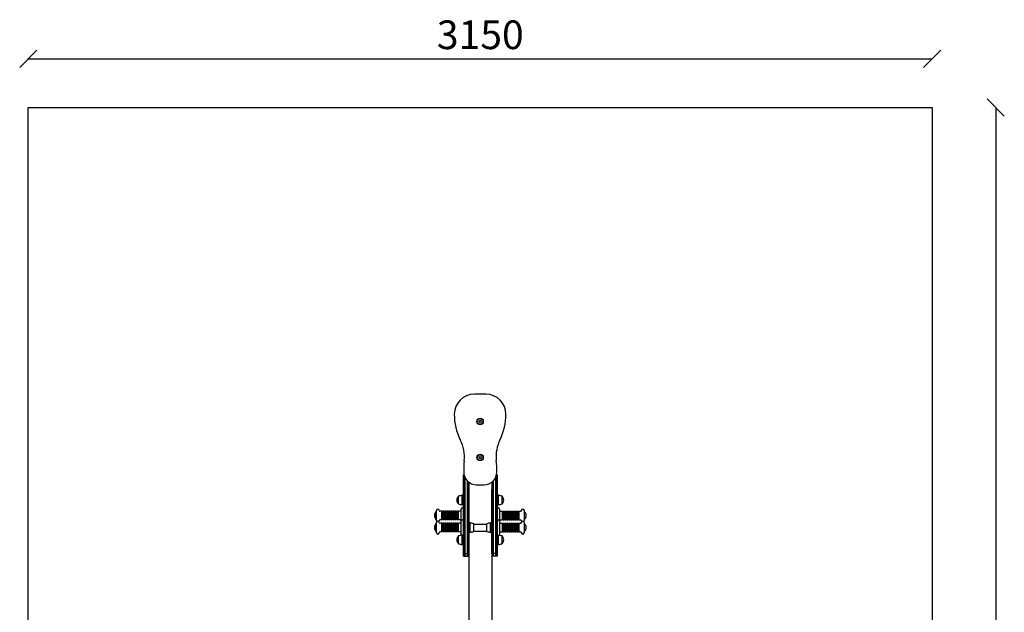
# Model space of a CAD drawing. Units: millimetres. Extents: x -30 to 3401, y -30 to 4495.
# Drawn here: x -30 to 3401, y 2428 to 4495 of the extents above; entities that cross this region are included whole.
import ezdxf

# ---------------------------------------------------------------- set-up
doc = ezdxf.new("R2010")
doc.units = ezdxf.units.MM
for name, color, linetype in [('BORDO AREA DI SICUREZZA', 20, 'Continuous'), ('GIOCO 2D', 7, 'Continuous'), ('QUOTE', 7, 'Continuous')]:
    doc.layers.add(name, color=color, linetype=linetype)
doc.styles.get("Standard").update_dxf_attribs({"font": 'arial.ttf'})
doc.dimstyles.new('CHZ', dxfattribs={"dimtxt": 8, "dimasz": 4, "dimexe": 1.25, "dimexo": 0.625, "dimgap": 1, "dimtad": 1, "dimdec": 1, "dimtxsty": 'Standard', "dimblk": 'OBLIQUE', "dimcen": 1, "dimadec": 0, "dimazin": 0, "dimtfac": 1, "dimtdec": 1, "dimtmove": 0, "dimatfit": 3, "dimldrblk": 'OBLIQUE', "dimfxl": 1, "dimarcsym": 0})

# ---------------------------------------------------------------- blocks, each defined once
blk = doc.blocks.new('_Oblique')
at = {"color": 0, "linetype": 'ByBlock', "lineweight": -2}
blk.add_line((-0.5, -0.5), (0.5, 0.5), dxfattribs=at)
blk = doc.blocks.new('*D11')
at = {"layer": 'Defpoints', "color": 0, "transparency": 16777216}
for p in [(0, 4358.4), (3150, 4358.4), (3150, 4358.4)]:
    blk.add_point(p, dxfattribs=at)
at = {"layer": 'QUOTE', "color": 0, "lineweight": -2, "transparency": 16777216}
for p, q in [((0, 4359.1), (0, 4359.7)), ((0, 4358.4), (3150, 4358.4)), ((3150, 4359.1), (3150, 4359.7))]:
    blk.add_line(p, q, dxfattribs=at)
at = {"layer": 'QUOTE', "color": 0, "lineweight": -2, "transparency": 16777216, "xscale": 60, "yscale": 60, "zscale": 60, "rotation": 180}
blk.add_blockref('_Oblique', (0, 4358.4), dxfattribs=at)
at = {"layer": 'QUOTE', "color": 0, "lineweight": -2, "transparency": 16777216, "xscale": 60, "yscale": 60, "zscale": 60}
blk.add_blockref('_Oblique', (3150, 4358.4), dxfattribs=at)
at = {"layer": 'QUOTE', "color": 0, "transparency": 16777216, "insert": (1575, 4429.5), "char_height": 100, "attachment_point": 5}
blk.add_mtext('3150', dxfattribs=at)
blk = doc.blocks.new('*D12')
at = {"layer": 'Defpoints', "color": 0, "transparency": 16777216}
for p in [(3371, 4188.8), (3371, 0), (3371, 0)]:
    blk.add_point(p, dxfattribs=at)
at = {"layer": 'QUOTE', "color": 0, "lineweight": -2, "transparency": 16777216}
for p, q in [((3371, 4188.8), (3371, 0)), ((3371.6, 4188.8), (3372.3, 4188.8)), ((3370.4, 0), (3369.8, 0))]:
    blk.add_line(p, q, dxfattribs=at)
at = {"layer": 'QUOTE', "color": 0, "lineweight": -2, "transparency": 16777216, "xscale": 60, "yscale": 60, "zscale": 60}
for p, rotation in [((3371, 4188.8), 90), ((3371, 0), 270)]:
    blk.add_blockref('_Oblique', p, dxfattribs=dict(at, rotation=rotation))
at = {"layer": 'QUOTE', "color": 0, "transparency": 16777216, "insert": (3300, 2094.4), "char_height": 100, "attachment_point": 5, "rotation": 90}
blk.add_mtext('4189', dxfattribs=at)
blk = doc.blocks.new('T0506 PIANTA')
at = {"layer": 'GIOCO 2D'}
for p, q in [((19.3, 2108), (-20.7, 2108)), ((-4.3, 2015.1), (-0.7, 2017.2)), ((-4.3, 2010.9), (-4.3, 2015.1)), ((-0.7, 2008.8), (-4.3, 2010.9)), ((-0.7, 2017.2), (2.9, 2015.1)), ((2.9, 2010.9), (-0.7, 2008.8)), ((2.9, 2015.1), (2.9, 2010.9)), ((-4.3, 1889.1), (-0.7, 1891.2)), ((-4.3, 1884.9), (-4.3, 1889.1)), ((-0.7, 1891.2), (2.9, 1889.1)), ((2.9, 1889.1), (2.9, 1884.9)), ((-0.7, 1882.8), (-4.3, 1884.9)), ((2.9, 1884.9), (-0.7, 1882.8)), ((-59, 1825.8), (-59, 1826.5)), ((-59, 1826.5), (-56.6, 1826.5)), ((-59, 1724), (-59, 1825.8)), ((-54, 1818.8), (-54, 1724)), ((-54, 1724), (-54, 1818.8)), ((54, 1724), (54, 1818.8)), ((54, 1818.8), (54, 1724)), ((59, 1826.5), (56.6, 1826.5)), ((59, 1826.5), (59, 1825.8)), ((59, 1825.8), (59, 1724)), ((-45, 1724), (-45, 1805.5)), ((-45, 1805.5), (-45, 1724)), ((-40, 1801.1), (-40, 1724)), ((-40, 1801.1), (-40, 1659.2)), ((-12.8, 1792), (12.8, 1792)), ((40, 1801.1), (40, 1775.6)), ((45, 1805.5), (45, 1724)), ((45, 1724), (45, 1805.5)), ((-76.5, 1725.5), (-76.5, 1752)), ((-76, 1752), (-76.5, 1752)), ((-76, 1725.3), (-76, 1752.3)), ((-63.7, 1722.3), (-63.7, 1755.3)), ((-59, 1755.3), (-63.7, 1755.3)), ((40, 1724), (40, 1775.6)), ((59, 1755.3), (59, 1722.3)), ((63.7, 1755.3), (59, 1755.3)), ((63.7, 1722.3), (63.7, 1755.3)), ((76, 1725.3), (76, 1752.3)), ((76.5, 1752), (76, 1752)), ((76.5, 1725.5), (76.5, 1752)), ((-76, 1725.5), (-76.5, 1725.5)), ((-59, 1722.3), (-63.7, 1722.3)), ((-59, 1722.9), (-59, 1724)), ((-59, 1702), (-59, 1722.9)), ((-54, 1724), (-54, 1722.9)), ((-54, 1722.9), (-54, 1724)), ((-54, 1722.9), (-54, 1702)), ((-54, 1702), (-54, 1722.9)), ((-45, 1722.9), (-45, 1724)), ((-45, 1724), (-45, 1722.9)), ((-45, 1702), (-45, 1722.9)), ((-45, 1722.9), (-45, 1702)), ((-40, 1743.9), (-40, 1743.9)), ((-40, 1733.6), (-40, 1733.6)), ((-40, 1724), (-40, 1722.9)), ((-40, 1722.9), (-40, 1702)), ((40, 1722.9), (40, 1724)), ((40, 1702), (40, 1722.9)), ((45, 1724), (45, 1722.9)), ((45, 1722.9), (45, 1724)), ((45, 1722.9), (45, 1702)), ((45, 1702), (45, 1722.9)), ((54, 1722.9), (54, 1724)), ((54, 1724), (54, 1722.9)), ((54, 1702), (54, 1722.9)), ((54, 1722.9), (54, 1702)), ((59, 1724), (59, 1722.9)), ((59, 1722.9), (59, 1702)), ((63.7, 1722.3), (59, 1722.3)), ((76.5, 1725.5), (76, 1725.5)), ((-154.5, 1671.4), (-154.5, 1697.9)), ((-153, 1697.9), (-154.5, 1697.9)), ((-153, 1667.1), (-153, 1702.1)), ((-134, 1699.6), (-140.5, 1699.6)), ((-134, 1669.6), (-134, 1699.6)), ((-132, 1694.6), (-134, 1694.6)), ((-132, 1669.6), (-132, 1699.6)), ((-127, 1699.6), (-132, 1699.6)), ((-127, 1669.6), (-127, 1699.6)), ((-125, 1694.6), (-127, 1694.6)), ((-125, 1669.6), (-125, 1699.6)), ((-120, 1699.6), (-125, 1699.6)), ((-120, 1669.6), (-120, 1699.6)), ((-118, 1694.6), (-120, 1694.6)), ((-118, 1669.6), (-118, 1699.6)), ((-113, 1699.6), (-118, 1699.6)), ((-113, 1669.6), (-113, 1699.6)), ((-111, 1694.6), (-113, 1694.6)), ((-111, 1669.6), (-111, 1699.6)), ((-106, 1699.6), (-111, 1699.6)), ((-106, 1669.6), (-106, 1699.6)), ((-104, 1694.6), (-106, 1694.6)), ((-104, 1669.6), (-104, 1699.6)), ((-99, 1699.6), (-104, 1699.6)), ((-99, 1669.6), (-99, 1699.6)), ((-97, 1694.6), (-99, 1694.6)), ((-97, 1669.6), (-97, 1699.6)), ((-92, 1699.6), (-97, 1699.6)), ((-92, 1669.6), (-92, 1699.6)), ((-90, 1694.6), (-92, 1694.6)), ((-90, 1669.6), (-90, 1699.6)), ((-85, 1699.6), (-90, 1699.6)), ((-85, 1669.6), (-85, 1699.6)), ((-83, 1694.6), (-85, 1694.6)), ((-83, 1669.6), (-83, 1699.6)), ((-78, 1699.6), (-83, 1699.6)), ((-78, 1669.6), (-78, 1699.6)), ((-76, 1694.6), (-78, 1694.6)), ((-76, 1669.6), (-76, 1699.6)), ((-69.5, 1699.6), (-76, 1699.6)), ((-67, 1662.1), (-67, 1707.1)), ((-59, 1712.1), (-62, 1712.1)), ((-59, 1658.7), (-59, 1702)), ((-54, 1702), (-54, 1658.7)), ((-54, 1658.7), (-54, 1702)), ((-45, 1658.7), (-45, 1702)), ((-45, 1702), (-45, 1658.7)), ((-40, 1702), (-40, 1658.7)), ((-40, 1701.1), (-40, 1701.1)), ((40, 1658.7), (40, 1702)), ((45, 1702), (45, 1658.7)), ((45, 1658.7), (45, 1702)), ((54, 1658.7), (54, 1702)), ((54, 1702), (54, 1658.7)), ((59, 1712.1), (62, 1712.1)), ((59, 1702), (59, 1658.7)), ((67, 1707.1), (67, 1665.2)), ((69.5, 1699.6), (76, 1699.6)), ((76, 1699.6), (76, 1669.6)), ((76, 1694.6), (78, 1694.6)), ((78, 1699.6), (78, 1669.6)), ((78, 1699.6), (83, 1699.6)), ((83, 1699.6), (83, 1669.6)), ((83, 1694.6), (85, 1694.6)), ((85, 1699.6), (85, 1669.6)), ((85, 1699.6), (90, 1699.6)), ((90, 1699.6), (90, 1669.6)), ((90, 1694.6), (92, 1694.6)), ((92, 1699.6), (92, 1669.6)), ((92, 1699.6), (97, 1699.6)), ((97, 1699.6), (97, 1669.6)), ((97, 1694.6), (99, 1694.6)), ((99, 1699.6), (99, 1669.6)), ((99, 1699.6), (104, 1699.6)), ((104, 1699.6), (104, 1669.6)), ((104, 1694.6), (106, 1694.6)), ((106, 1699.6), (106, 1669.6)), ((106, 1699.6), (111, 1699.6)), ((111, 1699.6), (111, 1669.6)), ((111, 1694.6), (113, 1694.6)), ((113, 1699.6), (113, 1669.6)), ((113, 1699.6), (118, 1699.6)), ((118, 1699.6), (118, 1669.6)), ((118, 1694.6), (120, 1694.6)), ((120, 1699.6), (120, 1669.6)), ((120, 1699.6), (125, 1699.6)), ((125, 1699.6), (125, 1669.6)), ((125, 1694.6), (127, 1694.6)), ((127, 1699.6), (127, 1669.6)), ((127, 1699.6), (132, 1699.6)), ((132, 1699.6), (132, 1669.6)), ((132, 1694.6), (134, 1694.6)), ((134, 1699.6), (134, 1669.6)), ((134, 1699.6), (140.5, 1699.6)), ((153, 1702.1), (153, 1667.1)), ((154.5, 1697.9), (153, 1697.9)), ((154.5, 1671.4), (154.5, 1697.9)), ((-153, 1671.4), (-154.5, 1671.4)), ((-154.5, 1629.4), (-154.5, 1655.9)), ((-153, 1655.9), (-154.5, 1655.9)), ((-153, 1625.2), (-153, 1660.2)), ((-134, 1669.6), (-140.5, 1669.6)), ((-134, 1657.7), (-140.5, 1657.7)), ((-132, 1674.6), (-134, 1674.6)), ((-134, 1627.7), (-134, 1657.7)), ((-132, 1652.7), (-134, 1652.7)), ((-127, 1669.6), (-132, 1669.6)), ((-132, 1627.7), (-132, 1657.7)), ((-127, 1657.7), (-132, 1657.7)), ((-125, 1674.6), (-127, 1674.6)), ((-127, 1627.7), (-127, 1657.7)), ((-125, 1652.7), (-127, 1652.7)), ((-120, 1669.6), (-125, 1669.6)), ((-125, 1627.7), (-125, 1657.7)), ((-120, 1657.7), (-125, 1657.7)), ((-118, 1674.6), (-120, 1674.6)), ((-120, 1627.7), (-120, 1657.7)), ((-118, 1652.7), (-120, 1652.7)), ((-113, 1669.6), (-118, 1669.6)), ((-118, 1627.7), (-118, 1657.7)), ((-113, 1657.7), (-118, 1657.7)), ((-111, 1674.6), (-113, 1674.6)), ((-113, 1627.7), (-113, 1657.7)), ((-111, 1652.7), (-113, 1652.7)), ((-106, 1669.6), (-111, 1669.6)), ((-111, 1627.7), (-111, 1657.7)), ((-106, 1657.7), (-111, 1657.7)), ((-104, 1674.6), (-106, 1674.6)), ((-106, 1627.7), (-106, 1657.7)), ((-104, 1652.7), (-106, 1652.7)), ((-99, 1669.6), (-104, 1669.6)), ((-104, 1627.7), (-104, 1657.7)), ((-99, 1657.7), (-104, 1657.7)), ((-97, 1674.6), (-99, 1674.6)), ((-99, 1627.7), (-99, 1657.7)), ((-97, 1652.7), (-99, 1652.7)), ((-92, 1669.6), (-97, 1669.6)), ((-97, 1627.7), (-97, 1657.7)), ((-92, 1657.7), (-97, 1657.7)), ((-90, 1674.6), (-92, 1674.6)), ((-92, 1627.7), (-92, 1657.7)), ((-90, 1652.7), (-92, 1652.7)), ((-85, 1669.6), (-90, 1669.6)), ((-90, 1627.7), (-90, 1657.7)), ((-85, 1657.7), (-90, 1657.7)), ((-83, 1674.6), (-85, 1674.6)), ((-85, 1627.7), (-85, 1657.7)), ((-83, 1652.7), (-85, 1652.7)), ((-78, 1669.6), (-83, 1669.6)), ((-83, 1627.7), (-83, 1657.7)), ((-78, 1657.7), (-83, 1657.7)), ((-76, 1674.6), (-78, 1674.6)), ((-78, 1627.7), (-78, 1657.7)), ((-76, 1652.7), (-78, 1652.7)), ((-69.5, 1669.6), (-76, 1669.6)), ((-76, 1627.7), (-76, 1657.7)), ((-69.5, 1657.7), (-76, 1657.7)), ((-67, 1620.2), (-67, 1665.2)), ((-59, 1670.2), (-62, 1670.2)), ((-59, 1588.9), (-59, 1658.7)), ((-54, 1658.7), (-54, 1588.9)), ((-54, 1588.9), (-54, 1658.7)), ((-45, 1588.9), (-45, 1658.7)), ((-45, 1658.7), (-45, 1588.9)), ((-40, 1668.1), (-40, 1668.1)), ((-40, 1659.2), (-40, 1626.2)), ((-35.3, 1659.2), (-40, 1659.2)), ((-40, 1658.7), (-40, 1588.9)), ((-35.3, 1626.2), (-35.3, 1659.2)), ((-23, 1642.7), (-23, 1656.2)), ((-23, 1655.2), (23, 1655.2)), ((23, 1642.7), (23, 1656.2)), ((35.3, 1626.2), (35.3, 1659.2)), ((40, 1659.2), (35.3, 1659.2)), ((40, 1588.9), (40, 1658.7)), ((45, 1658.7), (45, 1588.9)), ((45, 1588.9), (45, 1658.7)), ((54, 1588.9), (54, 1658.7)), ((54, 1658.7), (54, 1588.9)), ((59, 1670.2), (62, 1670.2)), ((59, 1658.7), (59, 1588.9)), ((67, 1665.2), (67, 1620.2)), ((69.5, 1669.6), (76, 1669.6)), ((69.5, 1657.7), (76, 1657.7)), ((76, 1674.6), (78, 1674.6)), ((76, 1657.7), (76, 1627.7)), ((76, 1652.7), (78, 1652.7)), ((78, 1669.6), (83, 1669.6)), ((78, 1657.7), (78, 1627.7)), ((78, 1657.7), (83, 1657.7)), ((83, 1674.6), (85, 1674.6)), ((83, 1657.7), (83, 1627.7)), ((83, 1652.7), (85, 1652.7)), ((85, 1669.6), (90, 1669.6)), ((85, 1657.7), (85, 1627.7)), ((85, 1657.7), (90, 1657.7)), ((90, 1674.6), (92, 1674.6)), ((90, 1657.7), (90, 1627.7)), ((90, 1652.7), (92, 1652.7)), ((92, 1669.6), (97, 1669.6)), ((92, 1657.7), (92, 1627.7)), ((92, 1657.7), (97, 1657.7)), ((97, 1674.6), (99, 1674.6)), ((97, 1657.7), (97, 1627.7)), ((97, 1652.7), (99, 1652.7)), ((99, 1669.6), (104, 1669.6)), ((99, 1657.7), (99, 1627.7)), ((99, 1657.7), (104, 1657.7)), ((104, 1674.6), (106, 1674.6)), ((104, 1657.7), (104, 1627.7)), ((104, 1652.7), (106, 1652.7)), ((106, 1669.6), (111, 1669.6)), ((106, 1657.7), (106, 1627.7)), ((106, 1657.7), (111, 1657.7)), ((111, 1674.6), (113, 1674.6)), ((111, 1657.7), (111, 1627.7)), ((111, 1652.7), (113, 1652.7)), ((113, 1669.6), (118, 1669.6)), ((113, 1657.7), (113, 1627.7)), ((113, 1657.7), (118, 1657.7)), ((118, 1674.6), (120, 1674.6)), ((118, 1657.7), (118, 1627.7)), ((118, 1652.7), (120, 1652.7)), ((120, 1669.6), (125, 1669.6)), ((120, 1657.7), (120, 1627.7)), ((120, 1657.7), (125, 1657.7)), ((125, 1674.6), (127, 1674.6)), ((125, 1657.7), (125, 1627.7)), ((125, 1652.7), (127, 1652.7)), ((127, 1669.6), (132, 1669.6)), ((127, 1657.7), (127, 1627.7)), ((127, 1657.7), (132, 1657.7)), ((132, 1674.6), (134, 1674.6)), ((132, 1657.7), (132, 1627.7)), ((132, 1652.7), (134, 1652.7)), ((134, 1669.6), (140.5, 1669.6)), ((134, 1657.7), (134, 1627.7)), ((134, 1657.7), (140.5, 1657.7)), ((154.5, 1671.4), (153, 1671.4)), ((153, 1660.2), (153, 1625.2)), ((154.5, 1655.9), (153, 1655.9)), ((154.5, 1629.4), (154.5, 1655.9)), ((-153, 1629.4), (-154.5, 1629.4)), ((-134, 1627.7), (-140.5, 1627.7)), ((-132, 1632.7), (-134, 1632.7)), ((-127, 1627.7), (-132, 1627.7)), ((-125, 1632.7), (-127, 1632.7)), ((-120, 1627.7), (-125, 1627.7)), ((-118, 1632.7), (-120, 1632.7)), ((-113, 1627.7), (-118, 1627.7)), ((-111, 1632.7), (-113, 1632.7)), ((-106, 1627.7), (-111, 1627.7)), ((-104, 1632.7), (-106, 1632.7)), ((-99, 1627.7), (-104, 1627.7)), ((-97, 1632.7), (-99, 1632.7)), ((-92, 1627.7), (-97, 1627.7)), ((-90, 1632.7), (-92, 1632.7)), ((-85, 1627.7), (-90, 1627.7)), ((-83, 1632.7), (-85, 1632.7)), ((-78, 1627.7), (-83, 1627.7)), ((-76, 1632.7), (-78, 1632.7)), ((-76.5, 1587), (-76.5, 1613.5)), ((-76, 1613.5), (-76.5, 1613.5)), ((-69.5, 1627.7), (-76, 1627.7)), ((-76, 1586.7), (-76, 1613.7)), ((-63.7, 1583.7), (-63.7, 1615.5)), ((-59, 1615.2), (-62, 1615.2)), ((-40, 1626.2), (-40, 1302)), ((-35.3, 1626.2), (-40, 1626.2)), ((-23, 1629.2), (-23, 1642.7)), ((-23, 1630.2), (23, 1630.2)), ((23, 1629.2), (23, 1642.7)), ((40, 1626.2), (35.3, 1626.2)), ((59, 1615.2), (59, 1583.7)), ((59, 1615.2), (62, 1615.2)), ((63.7, 1583.7), (63.7, 1615.5)), ((69.5, 1627.7), (76, 1627.7)), ((76, 1632.7), (78, 1632.7)), ((76, 1586.7), (76, 1613.7)), ((76.5, 1613.5), (76, 1613.5)), ((76.5, 1587), (76.5, 1613.5)), ((78, 1627.7), (83, 1627.7)), ((83, 1632.7), (85, 1632.7)), ((85, 1627.7), (90, 1627.7)), ((90, 1632.7), (92, 1632.7)), ((92, 1627.7), (97, 1627.7)), ((97, 1632.7), (99, 1632.7)), ((99, 1627.7), (104, 1627.7)), ((104, 1632.7), (106, 1632.7)), ((106, 1627.7), (111, 1627.7)), ((111, 1632.7), (113, 1632.7)), ((113, 1627.7), (118, 1627.7)), ((118, 1632.7), (120, 1632.7)), ((120, 1627.7), (125, 1627.7)), ((125, 1632.7), (127, 1632.7)), ((127, 1627.7), (132, 1627.7)), ((132, 1632.7), (134, 1632.7)), ((134, 1627.7), (140.5, 1627.7)), ((154.5, 1629.4), (153, 1629.4)), ((-76, 1587), (-76.5, 1587)), ((-59, 1583.7), (-63.7, 1583.7)), ((-59, 1552.4), (-59, 1588.9)), ((-54, 1588.9), (-54, 1552.4)), ((-54, 1552.4), (-54, 1588.9)), ((-45, 1552.4), (-45, 1588.9)), ((-45, 1588.9), (-45, 1552.4)), ((-40, 1605.4), (-40, 1605.4)), ((-40, 1595), (-40, 1595)), ((-40, 1588.9), (-40, 1552.4)), ((40, 1552.4), (40, 1588.9)), ((45, 1588.9), (45, 1552.4)), ((45, 1552.4), (45, 1588.9)), ((54, 1552.4), (54, 1588.9)), ((54, 1588.9), (54, 1552.4)), ((59, 1588.9), (59, 1552.4)), ((63.7, 1583.7), (59, 1583.7)), ((76.5, 1587), (76, 1587)), ((-59, 1543.1), (-59, 1552.4)), ((-59, 1552.4), (-54, 1552.4)), ((-54, 1552.4), (-54, 1543.1)), ((-54, 1543.1), (-54, 1552.4)), ((-54, 1552.4), (-45, 1552.4)), ((-45, 1543.1), (-45, 1552.4)), ((-45, 1552.4), (-45, 1543.1)), ((-45, 1552.4), (-40, 1552.4)), ((-40, 1552.4), (-40, 1543.1)), ((40, 1552.4), (40, 1302)), ((45, 1552.4), (40, 1552.4)), ((45, 1552.4), (45, 1543.1)), ((45, 1543.1), (45, 1552.4)), ((54, 1552.4), (45, 1552.4)), ((54, 1543.1), (54, 1552.4)), ((54, 1552.4), (54, 1543.1)), ((59, 1552.4), (54, 1552.4)), ((59, 1552.4), (59, 1543.1)), ((-59, 1543.1), (-59, 1543.1)), ((-59, 1543.1), (-54, 1543.1)), ((-54, 1543.1), (-54, 1543.1)), ((-54, 1543.1), (-54, 1543.1)), ((-54, 1543.1), (-45, 1543.1)), ((-45, 1543.1), (-45, 1543.1)), ((-45, 1543.1), (-45, 1543.1)), ((-45, 1543.1), (-40, 1543.1)), ((-40, 1543.1), (-40, 1543.1)), ((45, 1543.1), (40, 1543.1)), ((45, 1543.1), (45, 1543.1)), ((45, 1543.1), (45, 1543.1)), ((54, 1543.1), (45, 1543.1)), ((54, 1543.1), (54, 1543.1)), ((54, 1543.1), (54, 1543.1)), ((59, 1543.1), (54, 1543.1)), ((59, 1543.1), (59, 1543.1))]:
    blk.add_line(p, q, dxfattribs=at)
for centre, radius in [((-0.7, 2013), 11.3), ((-0.7, 2013), 10), ((-0.7, 1887), 11.3), ((-0.7, 1887), 10)]:
    blk.add_circle(centre, radius, dxfattribs=at)
for centre, radius, start, end in [((-20.7, 2038), 70, 90, 180), ((19.3, 2038), 70, 0, 90), ((109.3, 2038), 200, 180, 206.5527), ((-110.7, 2038), 200, 333.9119, 0), ((-190.4, 1888.2), 135, 354.5032, 26.5527), ((190.1, 1890.7), 135, 153.9119, 185.7588), ((342.2, 1837), 400, 174.5032, 180), ((-342.2, 1837), 400, 0, 5.7588), ((-12.8, 1837), 45, 180, 270), ((12.8, 1837), 45, 270, 0), ((-58.2, 1736.7), 23.9, 139.9576, 174.9563), ((-52.4, 1682.4), 73.8, 98.8154, 108.6217), ((52.4, 1682.4), 73.8, 71.3783, 81.1846), ((58.2, 1736.7), 23.9, 5.0437, 40.0424), ((-58.2, 1740.9), 23.9, 185.0437, 220.0424), ((-52.4, 1795.2), 73.8, 251.3783, 261.1846), ((58, 1743.9), 1.2, 326.2247, 326.2263), ((58, 1733.7), 1.2, 33.7737, 33.7753), ((52.4, 1795.2), 73.8, 278.8154, 288.6217), ((58.2, 1740.9), 23.9, 319.9576, 354.9563), ((-136.2, 1682.5), 23.9, 139.9576, 174.9563), ((-136.2, 1686.7), 23.9, 185.0437, 220.0424), ((-148, 1702.1), 5, 0, 180), ((-140.5, 1702.1), 2.5, 180, 270), ((-69.5, 1702.1), 2.5, 270, 0), ((-62, 1707.1), 5, 90, 180), ((62, 1707.1), 5, 0, 90), ((69.5, 1702.1), 2.5, 180, 270), ((140.5, 1702.1), 2.5, 270, 0), ((148, 1702.1), 5, 0, 180), ((136.2, 1682.5), 23.9, 5.0437, 40.0424), ((136.2, 1686.7), 23.9, 319.9576, 354.9563), ((-136.2, 1640.6), 23.9, 139.9576, 174.9563), ((-148, 1667.1), 5, 180, 223.9268), ((-148, 1660.2), 5, 0, 180), ((-148, 1667.1), 5, 316.0734, 0), ((-140.5, 1667.1), 2.5, 90, 180), ((-140.5, 1660.2), 2.5, 180, 270), ((-69.5, 1667.1), 2.5, 0, 90), ((-69.5, 1660.2), 2.5, 270, 0), ((-62, 1665.2), 5, 90, 180), ((-62, 1662.1), 5, 180, 180.1384), ((-46.6, 1586.3), 73.8, 71.3783, 81.1846), ((46.6, 1586.3), 73.8, 98.8154, 108.6217), ((62, 1665.2), 5, 0, 90), ((69.5, 1667.1), 2.5, 90, 180), ((69.5, 1660.2), 2.5, 180, 270), ((140.5, 1667.1), 2.5, 0, 90), ((140.5, 1660.2), 2.5, 270, 0), ((148, 1667.1), 5, 180, 223.9268), ((148, 1660.2), 5, 0, 180), ((148, 1667.1), 5, 316.0734, 0), ((136.2, 1640.6), 23.9, 5.0437, 40.0424), ((-136.2, 1644.8), 23.9, 185.0437, 220.0424), ((-148, 1625.2), 5, 180, 0), ((-140.5, 1625.2), 2.5, 90, 180), ((-58.2, 1598.1), 23.9, 139.9576, 174.9563), ((-52.4, 1543.8), 73.8, 100.0556, 108.6217), ((-69.5, 1625.2), 2.5, 0, 90), ((-62, 1620.2), 5, 180, 270), ((-39.7, 1647.8), 1.2, 254.6686, 254.6693), ((-39.7, 1637.6), 1.2, 105.3307, 105.3314), ((-46.6, 1699.1), 73.8, 278.8154, 288.6217), ((46.6, 1699.1), 73.8, 251.3783, 261.1846), ((62, 1620.2), 5, 270, 0), ((52.4, 1543.8), 73.8, 71.3783, 79.9444), ((69.5, 1625.2), 2.5, 90, 180), ((58.2, 1598.1), 23.9, 5.0437, 40.0424), ((140.5, 1625.2), 2.5, 0, 90), ((148, 1625.2), 5, 180, 0), ((136.2, 1644.8), 23.9, 319.9576, 354.9563), ((-58.2, 1602.3), 23.9, 185.0437, 220.0424), ((-52.4, 1656.6), 73.8, 251.3783, 261.1846), ((58, 1605.3), 1.2, 326.2247, 326.2263), ((58, 1595.1), 1.2, 33.7737, 33.7753), ((52.4, 1656.6), 73.8, 278.8154, 288.6217), ((58.2, 1602.3), 23.9, 319.9576, 354.9563)]:
    blk.add_arc(centre, radius, start, end, dxfattribs=at)

msp = doc.modelspace()

# ---------------------------------------------------------------- linework, layer by layer
at = {"layer": 'BORDO AREA DI SICUREZZA'}
msp.add_lwpolyline([(0, 0), (0, 4188.8), (3150, 4188.8), (3150, 0)], close=True, dxfattribs=at)

# ---------------------------------------------------------------- block references
msp.add_blockref('T0506 PIANTA', (1575, 1080.8))

# ---------------------------------------------------------------- dimensions: what is measured, and where the dimension line sits
at = {"layer": 'QUOTE'}
for p1, p2, picture, middle in [((0, 4358.4), (3150, 4358.4), '*D11', (1575, 4429.5)), ((3371, 4188.8), (3371, 0), '*D12', (3300, 2094.4))]:
    dim = msp.add_aligned_dim(p1=p1, p2=p2, distance=0, dimstyle='CHZ', override={"dimtxt": 100, "dimasz": 60, "dimgap": 20, "dimdec": 0}, dxfattribs=at)
    dim.commit()
    dim.dimension.update_dxf_attribs({"geometry": picture, "text_midpoint": middle})

doc.saveas('drawing.dxf')
